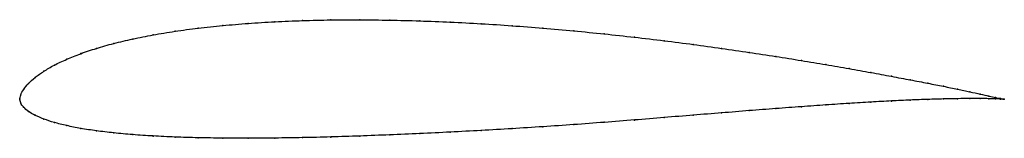
# Model space of a CAD drawing. Units: metres. Extents: x 0 to 1, y -0.04 to 0.08.
import ezdxf

# ---------------------------------------------------------------- set-up
doc = ezdxf.new("R2010")
doc.units = ezdxf.units.M

msp = doc.modelspace()

# ---------------------------------------------------------------- linework, layer by layer
at = {"color": 1}
msp.add_open_spline([(1, 0), (1, 0), (0.998, 0.0004), (0.9915, 0.0017), (0.9846, 0.0032), (0.9758, 0.0052), (0.9652, 0.0076), (0.9527, 0.0102), (0.9384, 0.0131), (0.9224, 0.0162), (0.9048, 0.0196), (0.8855, 0.0232), (0.8647, 0.0271), (0.8425, 0.031), (0.8189, 0.0351), (0.7941, 0.0392), (0.7681, 0.0434), (0.741, 0.0475), (0.713, 0.0515), (0.6842, 0.0555), (0.6546, 0.0593), (0.6244, 0.0629), (0.5937, 0.0662), (0.5627, 0.0693), (0.5314, 0.0721), (0.5, 0.0745), (0.4686, 0.0766), (0.4373, 0.0782), (0.4062, 0.0794), (0.3756, 0.0802), (0.3454, 0.0805), (0.3158, 0.0804), (0.287, 0.0797), (0.259, 0.0786), (0.2319, 0.0769), (0.2059, 0.0747), (0.1811, 0.0721), (0.1575, 0.0689), (0.1353, 0.0652), (0.1145, 0.0611), (0.0952, 0.0566), (0.0776, 0.0516), (0.0616, 0.0462), (0.0473, 0.0405), (0.0348, 0.0346), (0.0242, 0.0284), (0.0154, 0.0221), (0.0085, 0.016), (0.0036, 0.0099), (0.0006, 0.0047), (-0.0001, -0.0015), (-0.0001, 0.0015), (0.0006, -0.0043), (0.0036, -0.008), (0.0085, -0.0124), (0.0154, -0.0163), (0.0242, -0.0201), (0.0348, -0.0236), (0.0473, -0.0267), (0.0616, -0.0296), (0.0776, -0.032), (0.0952, -0.0341), (0.1145, -0.0359), (0.1353, -0.0372), (0.1575, -0.0383), (0.1811, -0.039), (0.2059, -0.0394), (0.2319, -0.0395), (0.259, -0.0393), (0.287, -0.0389), (0.3158, -0.0382), (0.3454, -0.0372), (0.3756, -0.0361), (0.4062, -0.0348), (0.4373, -0.0333), (0.4686, -0.0316), (0.5, -0.0298), (0.5314, -0.0278), (0.5627, -0.0257), (0.5937, -0.0234), (0.6244, -0.021), (0.6546, -0.0185), (0.6842, -0.0161), (0.713, -0.0138), (0.741, -0.0115), (0.7681, -0.0094), (0.7941, -0.0075), (0.8189, -0.0057), (0.8425, -0.0042), (0.8647, -0.0028), (0.8855, -0.0017), (0.9048, -0.0008), (0.9224, -0.0001), (0.9384, 0.0003), (0.9527, 0.0006), (0.9652, 0.0007), (0.9758, 0.0007), (0.9846, 0.0006), (0.9915, 0.0004), (0.998, 0.0001), (1, 0), (1, 0)], degree=3, knots=[0, 0, 0, 0, 0.019802, 0.029703, 0.039604, 0.049505, 0.059406, 0.069307, 0.079208, 0.089109, 0.09901, 0.108911, 0.118812, 0.128713, 0.138614, 0.148515, 0.158416, 0.168317, 0.178218, 0.188119, 0.19802, 0.207921, 0.217822, 0.227723, 0.237624, 0.247525, 0.257426, 0.267327, 0.277228, 0.287129, 0.29703, 0.306931, 0.316832, 0.326733, 0.336634, 0.346535, 0.356436, 0.366337, 0.376238, 0.386139, 0.39604, 0.405941, 0.415842, 0.425743, 0.435644, 0.445545, 0.455446, 0.465347, 0.475248, 0.485149, 0.49505, 0.50495, 0.514851, 0.524752, 0.534653, 0.544554, 0.554455, 0.564356, 0.574257, 0.584158, 0.594059, 0.60396, 0.613861, 0.623762, 0.633663, 0.643564, 0.653465, 0.663366, 0.673267, 0.683168, 0.693069, 0.70297, 0.712871, 0.722772, 0.732673, 0.742574, 0.752475, 0.762376, 0.772277, 0.782178, 0.792079, 0.80198, 0.811881, 0.821782, 0.831683, 0.841584, 0.851485, 0.861386, 0.871287, 0.881188, 0.891089, 0.90099, 0.910891, 0.920792, 0.930693, 0.940594, 0.950495, 0.960396, 0.970297, 0.980198, 1, 1, 1, 1], dxfattribs=at)
for p in [(0.3159, 0.0803), (0.3455, 0.0805), (0.3757, 0.0801), (0.1813, 0.072), (0.2061, 0.0746), (0.2321, 0.0768), (0.2591, 0.0785), (0.2871, 0.0796), (0.4063, 0.0794), (0.4373, 0.0781), (0.4686, 0.0765), (0.5, 0.0744), (0.5314, 0.072), (0.1147, 0.061), (0.1355, 0.0652), (0.1577, 0.0688), (0.5627, 0.0692), (0.5937, 0.0662), (0.6243, 0.0628), (0.0778, 0.0515), (0.0955, 0.0565), (0.6545, 0.0592), (0.6841, 0.0555), (0.7129, 0.0515), (0.0476, 0.0405), (0.0619, 0.0462), (0.7409, 0.0475), (0.7679, 0.0434), (0.0351, 0.0345), (0.7939, 0.0393), (0.8187, 0.0351), (0.8423, 0.0311), (0.0157, 0.0221), (0.0245, 0.0284), (0.8645, 0.0271), (0.8853, 0.0233), (0.0039, 0.01), (0.0089, 0.016), (0.9045, 0.0197), (0.9222, 0.0163), (0.9382, 0.0131), (0.9524, 0.0102), (0, 0), (0, 0), (0.001, 0.0045), (0.9382, 0.0003), (0.9524, 0.0006), (0.9649, 0.0076), (0.9649, 0.0007), (0.9755, 0.0053), (0.9755, 0.0007), (0.9843, 0.0033), (0.9843, 0.0006), (0.9911, 0.0018), (0.9911, 0.0004), (0.9961, 0.0008), (0.9961, 0.0002), (0.999, 0.0002), (0.999, 0.0001), (1, 0), (1, 0), (0.001, -0.004), (0.0039, -0.0081), (0.7679, -0.0095), (0.7939, -0.0075), (0.8187, -0.0058), (0.8423, -0.0042), (0.8645, -0.0029), (0.8853, -0.0018), (0.9045, -0.0008), (0.9222, -0.0002), (0.0089, -0.0123), (0.0157, -0.0162), (0.6545, -0.0185), (0.6841, -0.0161), (0.7129, -0.0138), (0.7409, -0.0115), (0.0245, -0.02), (0.0351, -0.0235), (0.0476, -0.0267), (0.0619, -0.0295), (0.5, -0.0297), (0.5314, -0.0278), (0.5627, -0.0256), (0.5937, -0.0233), (0.6243, -0.021), (0.0778, -0.0319), (0.0955, -0.034), (0.1147, -0.0358), (0.1355, -0.0372), (0.1577, -0.0382), (0.1813, -0.0389), (0.2061, -0.0393), (0.2321, -0.0394), (0.2591, -0.0393), (0.2871, -0.0388), (0.3159, -0.0382), (0.3455, -0.0372), (0.3757, -0.0361), (0.4063, -0.0348), (0.4373, -0.0333), (0.4686, -0.0316)]:
    msp.add_point(p)

doc.saveas('drawing.dxf')
